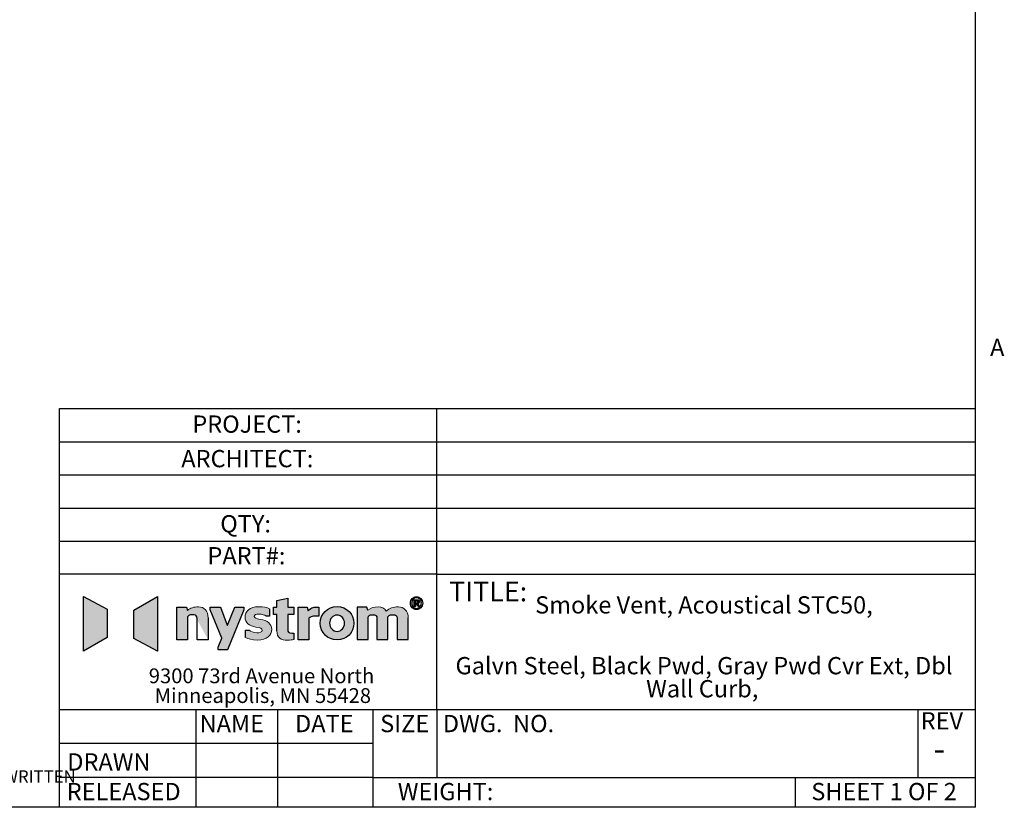
# Model space of a CAD drawing. Units: inches. Extents: x 0.1 to 10.8, y 0.2 to 8.4.
# Drawn here: x 6.6 to 10.8, y 0.4 to 3.7 of the extents above; entities that cross this region are included whole.
import ezdxf

# ---------------------------------------------------------------- set-up
doc = ezdxf.new("R2010")
doc.units = ezdxf.units.IN
doc.header["$MEASUREMENT"] = 0
for name, color, linetype in [('FORMAT', 7, 'Continuous'), ('LAYER_1', 179, 'Continuous'), ('NYSTROM', 7, 'Continuous')]:
    doc.layers.add(name, color=color, linetype=linetype)
doc.styles.add('SLDTEXTSTYLE0', font='TXT', dxfattribs={"width": 0.605})
doc.styles.add('SLDTEXTSTYLE1', font='TXT', dxfattribs={"width": 0.75})

# ---------------------------------------------------------------- blocks, each defined once
blk = doc.blocks.new('Nystrom Logo - Block_1_')
at = {"linetype": 'Continuous'}
for points in [[(0.663, 0.385), (0.663, 1.176), (0, 1.534), (0, 0)], [(1.419, 1.149), (1.419, 0.358), (2.082, 0), (2.082, 1.534)], [(3.789, 0.111), (3.789, 0.04), (4.055, 0.04), (4.514, 1.161), (4.514, 1.232), (4.26, 1.232), (4.051, 0.727), (4.046, 0.727), (3.859, 1.232), (3.563, 1.232), (3.563, 1.161), (3.892, 0.367)]]:
    blk.add_hatch(color=7, dxfattribs=at).paths.add_polyline_path(points, flags=0)
h = blk.add_hatch(color=7, dxfattribs=at)
edge = h.paths.add_edge_path(flags=0)
edge.add_spline(control_points=[(5.446, 0.569), (5.446, 0.37), (5.557, 0.305), (5.744, 0.305)], knot_values=[12, 12, 12, 12, 13, 13, 13, 13], weights=[1, 1, 1, 1], degree=3, periodic=0)
edge.add_spline(control_points=[(5.744, 0.305), (5.822, 0.305), (5.88, 0.317), (5.922, 0.329)], knot_values=[11, 11, 11, 11, 12, 12, 12, 12], weights=[1, 1, 1, 1], degree=3, periodic=0)
edge.add_line((5.922, 0.329), (5.922, 0.509))
edge.add_line((5.922, 0.509), (5.861, 0.509))
edge.add_spline(control_points=[(5.861, 0.509), (5.78, 0.509), (5.749, 0.535), (5.749, 0.616)], knot_values=[0, 0, 0, 0, 1, 1, 1, 1], weights=[1, 1, 1, 1], degree=3, periodic=0)
edge.add_line((5.749, 0.616), (5.749, 1.031))
edge.add_line((5.749, 1.031), (5.918, 1.031))
edge.add_line((5.918, 1.031), (5.918, 1.232))
edge.add_line((5.918, 1.232), (5.749, 1.232))
edge.add_line((5.749, 1.232), (5.749, 1.487))
edge.add_line((5.749, 1.487), (5.446, 1.428))
edge.add_line((5.446, 1.428), (5.446, 1.232))
edge.add_line((5.446, 1.232), (5.347, 1.232))
edge.add_line((5.347, 1.232), (5.347, 1.031))
edge.add_line((5.347, 1.031), (5.446, 1.031))
edge.add_line((5.446, 1.031), (5.446, 0.569))
h = blk.add_hatch(color=7, dxfattribs=at)
edge = h.paths.add_edge_path(flags=0)
edge.add_spline(control_points=[(9.375, 1.169), (9.352, 1.169), (9.329, 1.174), (9.308, 1.183)], knot_values=[0, 0, 0, 0, 1, 1, 1, 1], weights=[1, 1, 1, 1], degree=3, periodic=0)
edge.add_spline(control_points=[(9.308, 1.183), (9.288, 1.192), (9.27, 1.204), (9.254, 1.22)], knot_values=[1, 1, 1, 1, 2, 2, 2, 2], weights=[1, 1, 1, 1], degree=3, periodic=0)
edge.add_spline(control_points=[(9.254, 1.22), (9.238, 1.236), (9.226, 1.255), (9.217, 1.277), (9.208, 1.299), (9.203, 1.323), (9.203, 1.35), (9.203, 1.377), (9.208, 1.401), (9.217, 1.423), (9.226, 1.445), (9.238, 1.464), (9.254, 1.48)], knot_values=[2, 2, 2, 2, 3, 3, 3, 4, 4, 4, 5, 5, 5, 6, 6, 6, 6], weights=[1, 1, 1, 1, 1, 1, 1, 1, 1, 1, 1, 1, 1], degree=3, periodic=0)
edge.add_spline(control_points=[(9.254, 1.48), (9.27, 1.496), (9.288, 1.508), (9.308, 1.517)], knot_values=[6, 6, 6, 6, 7, 7, 7, 7], weights=[1, 1, 1, 1], degree=3, periodic=0)
edge.add_spline(control_points=[(9.308, 1.517), (9.329, 1.526), (9.352, 1.531), (9.375, 1.531), (9.399, 1.531), (9.422, 1.526), (9.443, 1.517)], knot_values=[7, 7, 7, 7, 8, 8, 8, 9, 9, 9, 9], weights=[1, 1, 1, 1, 1, 1, 1], degree=3, periodic=0)
edge.add_spline(control_points=[(9.443, 1.517), (9.464, 1.508), (9.482, 1.496), (9.498, 1.48)], knot_values=[9, 9, 9, 9, 10, 10, 10, 10], weights=[1, 1, 1, 1], degree=3, periodic=0)
edge.add_spline(control_points=[(9.498, 1.48), (9.513, 1.464), (9.526, 1.445), (9.535, 1.423), (9.544, 1.401), (9.549, 1.377), (9.549, 1.35), (9.549, 1.323), (9.544, 1.299), (9.535, 1.277), (9.526, 1.255), (9.513, 1.236), (9.498, 1.22)], knot_values=[10, 10, 10, 10, 11, 11, 11, 12, 12, 12, 13, 13, 13, 14, 14, 14, 14], weights=[1, 1, 1, 1, 1, 1, 1, 1, 1, 1, 1, 1, 1], degree=3, periodic=0)
edge.add_spline(control_points=[(9.498, 1.22), (9.482, 1.204), (9.464, 1.192), (9.443, 1.183)], knot_values=[14, 14, 14, 14, 15, 15, 15, 15], weights=[1, 1, 1, 1], degree=3, periodic=0)
edge.add_spline(control_points=[(9.443, 1.183), (9.422, 1.174), (9.399, 1.169), (9.375, 1.169)], knot_values=[15, 15, 15, 15, 16, 16, 16, 16], weights=[1, 1, 1, 1], degree=3, periodic=0)
edge = h.paths.add_edge_path(flags=0)
edge.add_spline(control_points=[(9.25, 1.29), (9.257, 1.272), (9.267, 1.257), (9.279, 1.244)], knot_values=[13, 13, 13, 13, 14, 14, 14, 14], weights=[1, 1, 1, 1], degree=3, periodic=0)
edge.add_spline(control_points=[(9.279, 1.244), (9.291, 1.231), (9.305, 1.221), (9.321, 1.214)], knot_values=[14, 14, 14, 14, 15, 15, 15, 15], weights=[1, 1, 1, 1], degree=3, periodic=0)
edge.add_spline(control_points=[(9.321, 1.214), (9.338, 1.207), (9.356, 1.203), (9.375, 1.203)], knot_values=[15, 15, 15, 15, 16, 16, 16, 16], weights=[1, 1, 1, 1], degree=3, periodic=0)
edge.add_spline(control_points=[(9.375, 1.203), (9.394, 1.203), (9.412, 1.207), (9.429, 1.214)], knot_values=[0, 0, 0, 0, 1, 1, 1, 1], weights=[1, 1, 1, 1], degree=3, periodic=0)
edge.add_spline(control_points=[(9.429, 1.214), (9.446, 1.221), (9.46, 1.231), (9.473, 1.244)], knot_values=[1, 1, 1, 1, 2, 2, 2, 2], weights=[1, 1, 1, 1], degree=3, periodic=0)
edge.add_spline(control_points=[(9.473, 1.244), (9.485, 1.257), (9.494, 1.272), (9.501, 1.29)], knot_values=[2, 2, 2, 2, 3, 3, 3, 3], weights=[1, 1, 1, 1], degree=3, periodic=0)
edge.add_spline(control_points=[(9.501, 1.29), (9.508, 1.308), (9.512, 1.328), (9.512, 1.35), (9.512, 1.371), (9.508, 1.391), (9.501, 1.409)], knot_values=[3, 3, 3, 3, 4, 4, 4, 5, 5, 5, 5], weights=[1, 1, 1, 1, 1, 1, 1], degree=3, periodic=0)
edge.add_spline(control_points=[(9.501, 1.409), (9.494, 1.427), (9.485, 1.443), (9.473, 1.456)], knot_values=[5, 5, 5, 5, 6, 6, 6, 6], weights=[1, 1, 1, 1], degree=3, periodic=0)
edge.add_spline(control_points=[(9.473, 1.456), (9.46, 1.469), (9.446, 1.479), (9.429, 1.487)], knot_values=[6, 6, 6, 6, 7, 7, 7, 7], weights=[1, 1, 1, 1], degree=3, periodic=0)
edge.add_spline(control_points=[(9.429, 1.487), (9.412, 1.494), (9.394, 1.498), (9.375, 1.498), (9.356, 1.498), (9.338, 1.494), (9.321, 1.487)], knot_values=[7, 7, 7, 7, 8, 8, 8, 9, 9, 9, 9], weights=[1, 1, 1, 1, 1, 1, 1], degree=3, periodic=0)
edge.add_spline(control_points=[(9.321, 1.487), (9.305, 1.479), (9.291, 1.469), (9.279, 1.456)], knot_values=[9, 9, 9, 9, 10, 10, 10, 10], weights=[1, 1, 1, 1], degree=3, periodic=0)
edge.add_spline(control_points=[(9.279, 1.456), (9.267, 1.443), (9.257, 1.427), (9.25, 1.409)], knot_values=[10, 10, 10, 10, 11, 11, 11, 11], weights=[1, 1, 1, 1], degree=3, periodic=0)
edge.add_spline(control_points=[(9.25, 1.409), (9.243, 1.391), (9.24, 1.371), (9.24, 1.35), (9.24, 1.328), (9.243, 1.308), (9.25, 1.29)], knot_values=[11, 11, 11, 11, 12, 12, 12, 13, 13, 13, 13], weights=[1, 1, 1, 1, 1, 1, 1], degree=3, periodic=0)
h = blk.add_hatch(color=7, dxfattribs=at)
edge = h.paths.add_edge_path(flags=0)
edge.add_spline(control_points=[(9.417, 1.335), (9.427, 1.339), (9.435, 1.346), (9.441, 1.355), (9.448, 1.365), (9.451, 1.375), (9.451, 1.386), (9.451, 1.408), (9.444, 1.423), (9.429, 1.432), (9.415, 1.441), (9.399, 1.445), (9.379, 1.445)], knot_values=[0, 0, 0, 0, 1, 2, 3, 4, 5, 6, 7, 8, 9, 10, 10, 10, 10], weights=[1, 1, 1, 1, 1, 1, 1, 1, 1, 1, 1, 1, 1], degree=3, periodic=0)
edge.add_line((9.379, 1.445), (9.309, 1.445))
edge.add_line((9.309, 1.445), (9.309, 1.259))
edge.add_line((9.309, 1.259), (9.347, 1.259))
edge.add_line((9.347, 1.259), (9.347, 1.323))
edge.add_line((9.347, 1.323), (9.385, 1.323))
edge.add_line((9.385, 1.323), (9.417, 1.259))
edge.add_line((9.417, 1.259), (9.459, 1.259))
edge.add_line((9.459, 1.259), (9.417, 1.335))
edge = h.paths.add_edge_path(flags=0)
edge.add_spline(control_points=[(9.373, 1.414), (9.387, 1.414), (9.396, 1.411), (9.402, 1.406), (9.407, 1.4), (9.41, 1.393), (9.41, 1.384), (9.41, 1.363), (9.397, 1.353), (9.371, 1.353)], knot_values=[0, 0, 0, 0, 1, 2, 3, 4, 5, 6, 7, 7, 7, 7], weights=[1, 1, 1, 1, 1, 1, 1, 1, 1, 1], degree=3, periodic=0)
edge.add_line((9.371, 1.353), (9.347, 1.353))
edge.add_line((9.347, 1.353), (9.347, 1.414))
edge.add_line((9.347, 1.414), (9.373, 1.414))
h = blk.add_hatch(color=7, dxfattribs=at)
edge = h.paths.add_edge_path(flags=0)
edge.add_spline(control_points=[(3.51, 0.935), (3.51, 1.137), (3.39, 1.244), (3.242, 1.246)], knot_values=[1, 1, 1, 1, 2, 2, 2, 2], weights=[1, 1, 1, 1], degree=3, periodic=0)
edge.add_spline(control_points=[(3.242, 1.246), (3.109, 1.247), (3.007, 1.214), (2.925, 1.147)], knot_values=[0, 0, 0, 0, 1, 1, 1, 1], weights=[1, 1, 1, 1], degree=3, periodic=0)
edge.add_line((2.925, 1.147), (2.9, 1.232))
edge.add_line((2.9, 1.232), (2.629, 1.232))
edge.add_line((2.629, 1.232), (2.629, 0.32))
edge.add_line((2.629, 0.32), (2.932, 0.32))
edge.add_line((2.932, 0.32), (2.932, 0.965))
edge.add_spline(control_points=[(2.932, 0.965), (2.953, 0.992), (3, 1.026), (3.08, 1.023), (3.156, 1.021), (3.198, 0.966), (3.198, 0.886), (3.198, 0.745), (3.198, 0.32)], knot_values=[0, 0, 0, 0, 1, 2, 3, 4, 5, 6, 6, 6, 6], weights=[1, 1, 1, 1, 1, 1, 1, 1, 1], degree=3, periodic=0)
edge.add_line((3.198, 0.32), (3.198, 0.886))
edge.add_line((3.198, 0.886), (3.51, 0.32))
edge.add_line((3.51, 0.32), (3.51, 0.935))
h = blk.add_hatch(color=7, dxfattribs=at)
edge = h.paths.add_edge_path(flags=0)
edge.add_spline(control_points=[(4.563, 0.384), (4.638, 0.346), (4.737, 0.311), (4.896, 0.311)], knot_values=[15, 15, 15, 15, 16, 16, 16, 16], weights=[1, 1, 1, 1], degree=3, periodic=0)
edge.add_spline(control_points=[(4.896, 0.311), (5.175, 0.311), (5.298, 0.448), (5.298, 0.613)], knot_values=[14, 14, 14, 14, 15, 15, 15, 15], weights=[1, 1, 1, 1], degree=3, periodic=0)
edge.add_spline(control_points=[(5.298, 0.613), (5.298, 0.766), (5.18, 0.864), (4.978, 0.893)], knot_values=[13, 13, 13, 13, 14, 14, 14, 14], weights=[1, 1, 1, 1], degree=3, periodic=0)
edge.add_spline(control_points=[(4.978, 0.893), (4.862, 0.91), (4.809, 0.939), (4.809, 0.977)], knot_values=[12, 12, 12, 12, 13, 13, 13, 13], weights=[1, 1, 1, 1], degree=3, periodic=0)
edge.add_spline(control_points=[(4.809, 0.977), (4.808, 1.02), (4.852, 1.043), (4.939, 1.043)], knot_values=[11, 11, 11, 11, 12, 12, 12, 12], weights=[1, 1, 1, 1], degree=3, periodic=0)
edge.add_spline(control_points=[(4.939, 1.043), (5.031, 1.043), (5.103, 1.013), (5.141, 0.987)], knot_values=[10, 10, 10, 10, 11, 11, 11, 11], weights=[1, 1, 1, 1], degree=3, periodic=0)
edge.add_line((5.141, 0.987), (5.239, 0.987))
edge.add_line((5.239, 0.987), (5.239, 1.188))
edge.add_spline(control_points=[(5.239, 1.188), (5.161, 1.225), (5.072, 1.249), (4.927, 1.249)], knot_values=[7, 7, 7, 7, 8, 8, 8, 8], weights=[1, 1, 1, 1], degree=3, periodic=0)
edge.add_spline(control_points=[(4.927, 1.249), (4.698, 1.249), (4.545, 1.128), (4.548, 0.951)], knot_values=[6, 6, 6, 6, 7, 7, 7, 7], weights=[1, 1, 1, 1], degree=3, periodic=0)
edge.add_spline(control_points=[(4.548, 0.951), (4.55, 0.803), (4.661, 0.701), (4.855, 0.676)], knot_values=[5, 5, 5, 5, 6, 6, 6, 6], weights=[1, 1, 1, 1], degree=3, periodic=0)
edge.add_spline(control_points=[(4.855, 0.676), (4.982, 0.659), (5.03, 0.631), (5.031, 0.583)], knot_values=[4, 4, 4, 4, 5, 5, 5, 5], weights=[1, 1, 1, 1], degree=3, periodic=0)
edge.add_spline(control_points=[(5.031, 0.583), (5.032, 0.536), (4.964, 0.513), (4.881, 0.513)], knot_values=[3, 3, 3, 3, 4, 4, 4, 4], weights=[1, 1, 1, 1], degree=3, periodic=0)
edge.add_spline(control_points=[(4.881, 0.513), (4.782, 0.513), (4.705, 0.556), (4.668, 0.589)], knot_values=[2, 2, 2, 2, 3, 3, 3, 3], weights=[1, 1, 1, 1], degree=3, periodic=0)
edge.add_line((4.668, 0.589), (4.563, 0.589))
edge.add_line((4.563, 0.589), (4.563, 0.384))
h = blk.add_hatch(color=7, dxfattribs=at)
edge = h.paths.add_edge_path(flags=0)
edge.add_spline(control_points=[(6.585, 0.985), (6.586, 0.985), (6.587, 0.984), (6.588, 0.984)], knot_values=[4.990164, 4.990164, 4.990164, 4.990164, 5, 5, 5, 5], weights=[1, 1, 1, 1], degree=3, periodic=0)
edge.add_spline(control_points=[(6.588, 0.984), (6.594, 0.984), (6.601, 0.983)], knot_values=[3, 3, 3, 3.301546, 3.301546, 3.301546], weights=[1, 1, 1], degree=2, periodic=0)
edge.add_spline(control_points=[(6.601, 0.983), (6.61, 0.982), (6.618, 0.981), (6.629, 0.979)], knot_values=[2.449582, 2.449582, 2.449582, 2.449582, 3, 3, 3, 3], weights=[1, 1, 1, 1], degree=3, periodic=0)
edge.add_line((6.629, 0.979), (6.629, 1.232))
edge.add_spline(control_points=[(6.629, 1.232), (6.613, 1.235), (6.596, 1.238), (6.578, 1.239)], knot_values=[1, 1, 1, 1, 1.930893, 1.930893, 1.930893, 1.930893], weights=[1, 1, 1, 1], degree=3, periodic=0)
edge.add_spline(control_points=[(6.578, 1.239), (6.576, 1.239), (6.574, 1.239), (6.571, 1.239)], knot_values=[1.617206, 1.617206, 1.617206, 1.617206, 1.776349, 1.776349, 1.776349, 1.776349], weights=[1, 1, 1, 1], degree=3, periodic=0)
edge.add_spline(control_points=[(6.571, 1.239), (6.466, 1.239), (6.377, 1.191), (6.326, 1.131)], knot_values=[0.007988, 0.007988, 0.007988, 0.007988, 1, 1, 1, 1], weights=[1, 1, 1, 1], degree=3, periodic=0)
edge.add_line((6.326, 1.131), (6.297, 1.232))
edge.add_line((6.297, 1.232), (6.043, 1.232))
edge.add_line((6.043, 1.232), (6.043, 0.32))
edge.add_line((6.043, 0.32), (6.342, 0.32))
edge.add_line((6.342, 0.32), (6.342, 0.923))
edge.add_spline(control_points=[(6.342, 0.923), (6.385, 0.962), (6.474, 0.993), (6.557, 0.987), (6.582, 0.985), (6.585, 0.985)], knot_values=[0, 0, 0, 0, 1, 2, 2.161586, 2.161586, 2.161586, 2.161586], weights=[1, 1, 1, 1, 1, 1], degree=3, periodic=0)
h = blk.add_hatch(color=7, dxfattribs=at)
edge = h.paths.add_edge_path(flags=0)
edge.add_spline(control_points=[(7.139, 0.316), (7.41, 0.316), (7.611, 0.521), (7.611, 0.785), (7.611, 1.049), (7.41, 1.254), (7.139, 1.254)], knot_values=[0, 0, 0, 0, 1, 1, 1, 2, 2, 2, 2], weights=[1, 1, 1, 1, 1, 1, 1], degree=3, periodic=0)
edge.add_spline(control_points=[(7.139, 1.254), (6.868, 1.254), (6.666, 1.049), (6.666, 0.785), (6.666, 0.521), (6.868, 0.316), (7.139, 0.316)], knot_values=[2, 2, 2, 2, 3, 3, 3, 4, 4, 4, 4], weights=[1, 1, 1, 1, 1, 1, 1], degree=3, periodic=0)
edge = h.paths.add_edge_path(flags=0)
edge.add_spline(control_points=[(7.139, 1.015), (7.258, 1.015), (7.349, 0.913), (7.349, 0.785), (7.349, 0.657), (7.258, 0.555), (7.139, 0.555)], knot_values=[0, 0, 0, 0, 1, 1, 1, 2, 2, 2, 2], weights=[1, 1, 1, 1, 1, 1, 1], degree=3, periodic=0)
edge.add_spline(control_points=[(7.139, 0.555), (7.02, 0.555), (6.928, 0.657), (6.928, 0.785), (6.928, 0.913), (7.02, 1.015), (7.139, 1.015)], knot_values=[2, 2, 2, 2, 3, 3, 3, 4, 4, 4, 4], weights=[1, 1, 1, 1, 1, 1, 1], degree=3, periodic=0)
h = blk.add_hatch(color=7, dxfattribs=at)
edge = h.paths.add_edge_path(flags=0)
edge.add_spline(control_points=[(8.522, 1.124), (8.475, 1.203), (8.395, 1.245), (8.303, 1.246)], knot_values=[7, 7, 7, 7, 8, 8, 8, 8], weights=[1, 1, 1, 1], degree=3, periodic=0)
edge.add_spline(control_points=[(8.303, 1.246), (8.17, 1.247), (8.084, 1.216), (8.003, 1.148)], knot_values=[8, 8, 8, 8, 9, 9, 9, 9], weights=[1, 1, 1, 1], degree=3, periodic=0)
edge.add_line((8.003, 1.148), (7.976, 1.235))
edge.add_line((7.976, 1.235), (7.707, 1.235))
edge.add_line((7.707, 1.235), (7.707, 0.322))
edge.add_line((7.707, 0.322), (8.016, 0.322))
edge.add_line((8.016, 0.322), (8.016, 0.965))
edge.add_spline(control_points=[(8.016, 0.965), (8.033, 0.992), (8.073, 1.026), (8.153, 1.023), (8.229, 1.021), (8.261, 0.966), (8.261, 0.886), (8.261, 0.745), (8.261, 0.322)], knot_values=[0, 0, 0, 0, 1, 2, 3, 4, 5, 6, 6, 6, 6], weights=[1, 1, 1, 1, 1, 1, 1, 1, 1], degree=3, periodic=0)
edge.add_line((8.261, 0.322), (8.571, 0.322))
edge.add_line((8.571, 0.322), (8.571, 0.968))
edge.add_spline(control_points=[(8.571, 0.968), (8.592, 0.994), (8.637, 1.026), (8.715, 1.023), (8.791, 1.021), (8.831, 0.966), (8.831, 0.886), (8.831, 0.745), (8.831, 0.322)], knot_values=[0, 0, 0, 0, 1, 2, 3, 4, 5, 6, 6, 6, 6], weights=[1, 1, 1, 1, 1, 1, 1, 1, 1], degree=3, periodic=0)
edge.add_line((8.831, 0.322), (9.141, 0.322))
edge.add_line((9.141, 0.322), (9.141, 0.935))
edge.add_spline(control_points=[(9.141, 0.935), (9.141, 1.137), (9.015, 1.242), (8.867, 1.246)], knot_values=[5, 5, 5, 5, 6, 6, 6, 6], weights=[1, 1, 1, 1], degree=3, periodic=0)
edge.add_spline(control_points=[(8.867, 1.246), (8.715, 1.25), (8.62, 1.204), (8.522, 1.124)], knot_values=[6, 6, 6, 6, 7, 7, 7, 7], weights=[1, 1, 1, 1], degree=3, periodic=0)
at = {"layer": 'LAYER_1'}
for p, q in [((0, 0), (0, 1.534)), ((0, 1.534), (0.663, 1.176)), ((1.419, 1.149), (2.082, 1.534)), ((2.082, 1.534), (2.082, 0)), ((5.446, 1.428), (5.749, 1.487)), ((5.446, 1.232), (5.446, 1.428)), ((5.749, 1.487), (5.749, 1.232)), ((9.309, 1.259), (9.309, 1.445)), ((9.309, 1.445), (9.379, 1.445)), ((9.373, 1.414), (9.347, 1.414)), ((9.347, 1.414), (9.347, 1.353)), ((0.663, 1.176), (0.663, 0.385)), ((1.419, 0.358), (1.419, 1.149)), ((2.629, 0.32), (2.629, 1.232)), ((2.629, 1.232), (2.9, 1.232)), ((2.9, 1.232), (2.925, 1.147)), ((3.563, 1.161), (3.563, 1.232)), ((3.563, 1.232), (3.859, 1.232)), ((3.892, 0.367), (3.563, 1.161)), ((3.859, 1.232), (4.046, 0.727)), ((4.051, 0.727), (4.26, 1.232)), ((4.514, 1.161), (4.055, 0.04)), ((4.26, 1.232), (4.514, 1.232)), ((4.514, 1.232), (4.514, 1.161)), ((5.239, 1.188), (5.239, 0.987)), ((5.347, 1.232), (5.446, 1.232)), ((5.347, 1.031), (5.347, 1.232)), ((5.749, 1.232), (5.918, 1.232)), ((5.918, 1.232), (5.918, 1.031)), ((6.043, 0.32), (6.043, 1.232)), ((6.043, 1.232), (6.297, 1.232)), ((6.297, 1.232), (6.326, 1.131)), ((6.629, 1.232), (6.629, 0.979)), ((7.976, 1.235), (7.707, 1.235)), ((7.707, 1.235), (7.707, 0.322)), ((8.003, 1.148), (7.976, 1.235)), ((9.347, 1.259), (9.309, 1.259)), ((9.347, 1.353), (9.371, 1.353)), ((9.385, 1.323), (9.347, 1.323)), ((9.347, 1.323), (9.347, 1.259)), ((9.417, 1.259), (9.385, 1.323)), ((9.417, 1.335), (9.459, 1.259)), ((9.459, 1.259), (9.417, 1.259)), ((2.932, 0.965), (2.932, 0.32)), ((3.51, 0.935), (3.51, 0.32)), ((5.239, 0.987), (5.141, 0.987)), ((5.446, 1.031), (5.347, 1.031)), ((5.446, 0.569), (5.446, 1.031)), ((5.918, 1.031), (5.749, 1.031)), ((5.749, 1.031), (5.749, 0.616)), ((6.342, 0.923), (6.342, 0.32)), ((8.016, 0.322), (8.016, 0.965)), ((8.571, 0.322), (8.571, 0.968)), ((9.141, 0.322), (9.141, 0.935)), ((4.046, 0.727), (4.051, 0.727)), ((4.563, 0.384), (4.563, 0.589)), ((4.563, 0.589), (4.668, 0.589)), ((0.663, 0.385), (0, 0)), ((2.082, 0), (1.419, 0.358)), ((2.932, 0.32), (2.629, 0.32)), ((3.51, 0.32), (3.198, 0.32)), ((3.789, 0.111), (3.892, 0.367)), ((5.861, 0.509), (5.922, 0.509)), ((5.922, 0.509), (5.922, 0.329)), ((6.342, 0.32), (6.043, 0.32)), ((7.707, 0.322), (8.016, 0.322)), ((8.261, 0.322), (8.571, 0.322)), ((8.831, 0.322), (9.141, 0.322)), ((3.789, 0.04), (3.789, 0.111)), ((4.055, 0.04), (3.789, 0.04))]:
    blk.add_line(p, q, dxfattribs=at)
at = {"layer": 'LAYER_1', "lineweight": 18}
for p, q in [((0, 0), (0, 1.534)), ((0, 1.534), (0.663, 1.176)), ((1.419, 1.149), (2.082, 1.534)), ((2.082, 1.534), (2.082, 0)), ((5.446, 1.428), (5.749, 1.487)), ((5.446, 1.232), (5.446, 1.428)), ((5.749, 1.487), (5.749, 1.232)), ((0.663, 1.176), (0.663, 0.385)), ((1.419, 0.358), (1.419, 1.149)), ((2.629, 0.32), (2.629, 1.232)), ((2.629, 1.232), (2.9, 1.232)), ((2.9, 1.232), (2.925, 1.147)), ((3.563, 1.161), (3.563, 1.232)), ((3.563, 1.232), (3.859, 1.232)), ((3.892, 0.367), (3.563, 1.161)), ((3.859, 1.232), (4.046, 0.727)), ((4.051, 0.727), (4.26, 1.232)), ((4.514, 1.161), (4.055, 0.04)), ((4.26, 1.232), (4.514, 1.232)), ((4.514, 1.232), (4.514, 1.161)), ((5.239, 1.188), (5.239, 0.987)), ((5.347, 1.232), (5.446, 1.232)), ((5.347, 1.031), (5.347, 1.232)), ((5.749, 1.232), (5.918, 1.232)), ((5.918, 1.232), (5.918, 1.031)), ((6.043, 0.32), (6.043, 1.232)), ((6.043, 1.232), (6.297, 1.232)), ((6.297, 1.232), (6.326, 1.131)), ((6.629, 1.232), (6.629, 0.979)), ((7.976, 1.235), (7.707, 1.235)), ((7.707, 1.235), (7.707, 0.322)), ((8.003, 1.148), (7.976, 1.235)), ((2.932, 0.965), (2.932, 0.32)), ((3.51, 0.935), (3.51, 0.32)), ((5.239, 0.987), (5.141, 0.987)), ((5.446, 1.031), (5.347, 1.031)), ((5.446, 0.569), (5.446, 1.031)), ((5.918, 1.031), (5.749, 1.031)), ((5.749, 1.031), (5.749, 0.616)), ((6.342, 0.923), (6.342, 0.32)), ((8.016, 0.322), (8.016, 0.965)), ((8.571, 0.322), (8.571, 0.968)), ((9.141, 0.322), (9.141, 0.935)), ((4.046, 0.727), (4.051, 0.727)), ((4.563, 0.384), (4.563, 0.589)), ((4.563, 0.589), (4.668, 0.589)), ((0.663, 0.385), (0, 0)), ((2.082, 0), (1.419, 0.358)), ((2.932, 0.32), (2.629, 0.32)), ((3.51, 0.32), (3.198, 0.32)), ((3.789, 0.111), (3.892, 0.367)), ((5.861, 0.509), (5.922, 0.509)), ((5.922, 0.509), (5.922, 0.329)), ((6.342, 0.32), (6.043, 0.32)), ((7.707, 0.322), (8.016, 0.322)), ((8.261, 0.322), (8.571, 0.322)), ((8.831, 0.322), (9.141, 0.322)), ((3.789, 0.04), (3.789, 0.111)), ((4.055, 0.04), (3.789, 0.04))]:
    blk.add_line(p, q, dxfattribs=at)
at = {"layer": 'LAYER_1'}
for points, knots in [([(9.254, 1.22), (9.238, 1.236), (9.226, 1.255), (9.217, 1.277), (9.208, 1.299), (9.203, 1.323), (9.203, 1.35), (9.203, 1.377), (9.208, 1.401), (9.217, 1.423), (9.226, 1.445), (9.238, 1.464), (9.254, 1.48)], [2, 2, 2, 2, 3, 3, 3, 4, 4, 4, 5, 5, 5, 6, 6, 6, 6]), ([(9.25, 1.409), (9.243, 1.391), (9.24, 1.371), (9.24, 1.35), (9.24, 1.328), (9.243, 1.308), (9.25, 1.29)], [11, 11, 11, 11, 12, 12, 12, 13, 13, 13, 13]), ([(9.308, 1.517), (9.329, 1.526), (9.352, 1.531), (9.375, 1.531), (9.399, 1.531), (9.422, 1.526), (9.443, 1.517)], [7, 7, 7, 7, 8, 8, 8, 9, 9, 9, 9]), ([(9.429, 1.487), (9.412, 1.494), (9.394, 1.498), (9.375, 1.498), (9.356, 1.498), (9.338, 1.494), (9.321, 1.487)], [7, 7, 7, 7, 8, 8, 8, 9, 9, 9, 9]), ([(9.498, 1.48), (9.513, 1.464), (9.526, 1.445), (9.535, 1.423), (9.544, 1.401), (9.549, 1.377), (9.549, 1.35), (9.549, 1.323), (9.544, 1.299), (9.535, 1.277), (9.526, 1.255), (9.513, 1.236), (9.498, 1.22)], [10, 10, 10, 10, 11, 11, 11, 12, 12, 12, 13, 13, 13, 14, 14, 14, 14]), ([(9.501, 1.29), (9.508, 1.308), (9.512, 1.328), (9.512, 1.35), (9.512, 1.371), (9.508, 1.391), (9.501, 1.409)], [3, 3, 3, 3, 4, 4, 4, 5, 5, 5, 5]), ([(7.139, 0.316), (6.868, 0.316), (6.666, 0.521), (6.666, 0.785), (6.666, 1.049), (6.868, 1.254), (7.139, 1.254)], [2, 2, 2, 2, 3, 3, 3, 4, 4, 4, 4]), ([(7.139, 1.254), (7.41, 1.254), (7.611, 1.049), (7.611, 0.785), (7.611, 0.521), (7.41, 0.316), (7.139, 0.316)], [0, 0, 0, 0, 1, 1, 1, 2, 2, 2, 2]), ([(7.139, 1.015), (7.02, 1.015), (6.928, 0.913), (6.928, 0.785), (6.928, 0.657), (7.02, 0.555), (7.139, 0.555)], [2, 2, 2, 2, 3, 3, 3, 4, 4, 4, 4]), ([(7.139, 0.555), (7.258, 0.555), (7.349, 0.657), (7.349, 0.785), (7.349, 0.913), (7.258, 1.015), (7.139, 1.015)], [0, 0, 0, 0, 1, 1, 1, 2, 2, 2, 2])]:
    blk.add_open_spline(points, degree=3, knots=knots, dxfattribs=at)
for points in [[(9.279, 1.456), (9.267, 1.443), (9.257, 1.427), (9.25, 1.409)], [(9.254, 1.48), (9.27, 1.496), (9.288, 1.508), (9.308, 1.517)], [(9.321, 1.487), (9.305, 1.479), (9.291, 1.469), (9.279, 1.456)], [(9.371, 1.353), (9.397, 1.353), (9.41, 1.363), (9.41, 1.384), (9.41, 1.393), (9.407, 1.4), (9.402, 1.406), (9.396, 1.411), (9.387, 1.414), (9.373, 1.414)], [(9.379, 1.445), (9.399, 1.445), (9.415, 1.441), (9.429, 1.432), (9.444, 1.423), (9.451, 1.408), (9.451, 1.386), (9.451, 1.375), (9.448, 1.365), (9.441, 1.355), (9.435, 1.346), (9.427, 1.339), (9.417, 1.335)], [(9.473, 1.456), (9.46, 1.469), (9.446, 1.479), (9.429, 1.487)], [(9.443, 1.517), (9.464, 1.508), (9.482, 1.496), (9.498, 1.48)], [(9.501, 1.409), (9.494, 1.427), (9.485, 1.443), (9.473, 1.456)], [(6.326, 1.131), (6.377, 1.192), (6.468, 1.239), (6.574, 1.239), (6.593, 1.239), (6.612, 1.235), (6.629, 1.232)], [(9.25, 1.29), (9.257, 1.272), (9.267, 1.257), (9.279, 1.244)], [(9.308, 1.183), (9.288, 1.192), (9.27, 1.204), (9.254, 1.22)], [(9.279, 1.244), (9.291, 1.231), (9.305, 1.221), (9.321, 1.214)], [(9.375, 1.169), (9.352, 1.169), (9.329, 1.174), (9.308, 1.183)], [(9.321, 1.214), (9.338, 1.207), (9.356, 1.203), (9.375, 1.203)], [(9.375, 1.203), (9.394, 1.203), (9.412, 1.207), (9.429, 1.214)], [(9.443, 1.183), (9.422, 1.174), (9.399, 1.169), (9.375, 1.169)], [(9.429, 1.214), (9.446, 1.221), (9.46, 1.231), (9.473, 1.244)], [(9.498, 1.22), (9.482, 1.204), (9.464, 1.192), (9.443, 1.183)], [(9.473, 1.244), (9.485, 1.257), (9.494, 1.272), (9.501, 1.29)], [(3.198, 0.32), (3.198, 0.745), (3.198, 0.886), (3.198, 0.966), (3.156, 1.021), (3.08, 1.023), (3, 1.026), (2.953, 0.992), (2.932, 0.965)], [(6.629, 0.979), (6.608, 0.983), (6.588, 0.984), (6.474, 0.993), (6.385, 0.962), (6.342, 0.923)], [(8.016, 0.965), (8.033, 0.992), (8.073, 1.026), (8.153, 1.023), (8.229, 1.021), (8.261, 0.966), (8.261, 0.886), (8.261, 0.745), (8.261, 0.322)], [(8.571, 0.968), (8.592, 0.994), (8.637, 1.026), (8.715, 1.023), (8.791, 1.021), (8.831, 0.966), (8.831, 0.886), (8.831, 0.745), (8.831, 0.322)], [(5.749, 0.616), (5.749, 0.535), (5.78, 0.509), (5.861, 0.509)]]:
    blk.add_open_spline(points, degree=3, dxfattribs=at)
at = {"layer": 'LAYER_1', "lineweight": 18}
for points, degree in [([(2.925, 1.147), (3.007, 1.214), (3.109, 1.247), (3.242, 1.246)], 3), ([(3.242, 1.246), (3.39, 1.244), (3.51, 1.137), (3.51, 0.935)], 3), ([(4.548, 0.951), (4.545, 1.128), (4.698, 1.249), (4.927, 1.249)], 3), ([(4.927, 1.249), (5.072, 1.249), (5.161, 1.225), (5.239, 1.188)], 3), ([(6.326, 1.131), (6.377, 1.192), (6.468, 1.239), (6.574, 1.239)], 3), ([(6.574, 1.239), (6.593, 1.239), (6.612, 1.235), (6.629, 1.232)], 3), ([(8.303, 1.246), (8.17, 1.247), (8.084, 1.216), (8.003, 1.148)], 3), ([(8.522, 1.124), (8.475, 1.203), (8.395, 1.245), (8.303, 1.246)], 3), ([(8.867, 1.246), (8.715, 1.25), (8.62, 1.204), (8.522, 1.124)], 3), ([(9.141, 0.935), (9.141, 1.137), (9.015, 1.242), (8.867, 1.246)], 3), ([(3.198, 0.32), (3.198, 0.745), (3.198, 0.886)], 2), ([(4.855, 0.676), (4.661, 0.701), (4.55, 0.803), (4.548, 0.951)], 3), ([(4.939, 1.043), (4.852, 1.043), (4.808, 1.02), (4.809, 0.977)], 3), ([(4.809, 0.977), (4.809, 0.939), (4.862, 0.91), (4.978, 0.893)], 3), ([(5.141, 0.987), (5.103, 1.013), (5.031, 1.043), (4.939, 1.043)], 3), ([(4.978, 0.893), (5.18, 0.864), (5.298, 0.766), (5.298, 0.613)], 3), ([(6.588, 0.984), (6.474, 0.993), (6.385, 0.962), (6.342, 0.923)], 3), ([(6.629, 0.979), (6.608, 0.983), (6.588, 0.984)], 2), ([(8.261, 0.886), (8.261, 0.745), (8.261, 0.322)], 2), ([(8.831, 0.886), (8.831, 0.745), (8.831, 0.322)], 2), ([(4.668, 0.589), (4.705, 0.556), (4.782, 0.513), (4.881, 0.513)], 3), ([(5.031, 0.583), (5.03, 0.631), (4.982, 0.659), (4.855, 0.676)], 3), ([(4.881, 0.513), (4.964, 0.513), (5.032, 0.536), (5.031, 0.583)], 3), ([(5.298, 0.613), (5.298, 0.448), (5.175, 0.311), (4.896, 0.311)], 3), ([(5.744, 0.305), (5.557, 0.305), (5.446, 0.37), (5.446, 0.569)], 3), ([(5.749, 0.616), (5.749, 0.535), (5.78, 0.509), (5.861, 0.509)], 3), ([(4.896, 0.311), (4.737, 0.311), (4.638, 0.346), (4.563, 0.384)], 3), ([(5.922, 0.329), (5.88, 0.317), (5.822, 0.305), (5.744, 0.305)], 3)]:
    blk.add_open_spline(points, degree=degree, dxfattribs=at)
for points, knots in [([(7.139, 0.316), (6.868, 0.316), (6.666, 0.521), (6.666, 0.785), (6.666, 1.049), (6.868, 1.254), (7.139, 1.254)], [2, 2, 2, 2, 3, 3, 3, 4, 4, 4, 4]), ([(7.139, 1.254), (7.41, 1.254), (7.611, 1.049), (7.611, 0.785), (7.611, 0.521), (7.41, 0.316), (7.139, 0.316)], [0, 0, 0, 0, 1, 1, 1, 2, 2, 2, 2]), ([(7.139, 1.015), (7.02, 1.015), (6.928, 0.913), (6.928, 0.785), (6.928, 0.657), (7.02, 0.555), (7.139, 0.555)], [2, 2, 2, 2, 3, 3, 3, 4, 4, 4, 4]), ([(7.139, 0.555), (7.258, 0.555), (7.349, 0.657), (7.349, 0.785), (7.349, 0.913), (7.258, 1.015), (7.139, 1.015)], [0, 0, 0, 0, 1, 1, 1, 2, 2, 2, 2])]:
    blk.add_open_spline(points, degree=3, knots=knots, dxfattribs=at)
blk = doc.blocks.new('SW_NOTE_0_2')
at = {"layer": 'FORMAT', "color": 0, "attachment_point": 2, "style": 'SLDTEXTSTYLE0'}
for s, insert, char_height in [('Galvn Steel, Black Pwd, Gray Pwd Cvr Ext, Dbl', (1.0299, 0.094), 0.072917), ('Wall Curb,', (1.0226, -0.0032), 0.07292)]:
    blk.add_mtext(s, dxfattribs=dict(at, insert=insert, char_height=char_height))
blk = doc.blocks.new('SW_NOTE_0_3')
at = {"layer": 'NYSTROM', "color": 0, "insert": (0, 0.0671), "char_height": 0.0520833, "attachment_point": 1, "style": 'SLDTEXTSTYLE1'}
blk.add_mtext('PROPRIETARY AND CONFIDENTIAL:  THE INFORMATION CONTAINED IN THIS DRAWING IS THE SOLE PROPERTY OF NYSTROM.  ANY REPRODUCTION IN PART OR AS A WHOLE WITHOUT THE WRITTEN', dxfattribs=at)
blk = doc.blocks.new('SW_NOTE_0_4')
at = {"layer": 'FORMAT', "color": 0, "char_height": 0.0625, "attachment_point": 2, "style": 'SLDTEXTSTYLE0'}
for s, insert in [('9300 73rd Avenue North', (0.4795, 0.0806)), ('Minneapolis, MN 55428', (0.4852, -0.0028))]:
    blk.add_mtext(s, dxfattribs=dict(at, insert=insert))

msp = doc.modelspace()

# ---------------------------------------------------------------- linework, layer by layer
at = {"color": 8, "linetype": 'Continuous', "lineweight": 18}
for q in [(10.6299, 8.1921), (0.3299, 0.3921)]:
    msp.add_line((10.6299, 0.3921), q, dxfattribs=at)
at = {"layer": 'FORMAT'}
for q in [(10.6299, 8.1921), (0.3299, 0.3921)]:
    msp.add_line((10.6299, 0.3921), q, dxfattribs=at)
at = {"layer": 'FORMAT', "color": 8}
for p, q in [((6.7627, 1.9359), (6.7627, 2.0759)), ((6.7627, 2.0759), (10.6299, 2.0759)), ((8.3557, 1.3759), (8.3557, 2.0759)), ((6.7627, 1.7959), (6.7627, 1.9359)), ((6.7627, 1.9359), (10.6299, 1.9359)), ((6.7627, 1.6559), (6.7627, 1.7959)), ((6.7627, 1.7959), (10.6299, 1.7959)), ((6.7627, 1.5159), (6.7627, 1.6559)), ((6.7627, 1.6559), (10.6299, 1.6559)), ((6.7627, 1.3759), (6.7627, 1.5159)), ((6.7627, 1.5159), (10.6299, 1.5159)), ((6.7627, 0.8047), (6.7627, 1.3759)), ((8.3557, 1.3759), (6.7627, 1.3759)), ((8.3557, 0.8047), (8.3557, 1.3759)), ((8.3557, 1.3759), (10.6299, 1.3759)), ((6.7627, 0.3921), (6.7627, 0.8047)), ((6.7627, 0.8047), (10.6299, 0.8047)), ((7.3377, 0.8047), (7.3377, 0.3921)), ((7.6834, 0.8047), (7.6834, 0.3921)), ((8.0854, 0.8047), (8.0854, 0.3921)), ((8.3557, 0.8047), (8.3557, 0.5181)), ((10.3866, 0.8047), (10.3866, 0.5181)), ((8.0854, 0.6618), (6.7627, 0.6618)), ((8.0854, 0.5181), (6.7627, 0.5181)), ((8.0854, 0.5181), (10.6299, 0.5181)), ((9.8682, 0.5181), (9.8682, 0.3921))]:
    msp.add_line(p, q, dxfattribs=at)

# ---------------------------------------------------------------- block references
at = {"layer": 'FORMAT'}
for name, p in [('SW_NOTE_0_2', (8.4538, 0.9326)), ('SW_NOTE_0_4', (7.1361, 0.8979))]:
    msp.add_blockref(name, p, dxfattribs=at)
at = {"layer": 'NYSTROM', "xscale": 0.15, "yscale": 0.15, "zscale": 0.15}
msp.add_blockref('Nystrom Logo - Block_1_', (6.8638, 1.0517), dxfattribs=at)
at = {"layer": 'NYSTROM'}
msp.add_blockref('SW_NOTE_0_3', (0.3804, 0.481), dxfattribs=at)

# ---------------------------------------------------------------- texts
at = {"layer": 'FORMAT', "style": 'SLDTEXTSTYLE0'}
for s, insert, char_height, attachment_point in [('A', (10.6917, 2.3703), 0.0729, 1), ('PROJECT:', (7.5547, 2.0466), 0.07292, 2), ('ARCHITECT:', (7.5556, 1.9009), 0.07292, 2), ('QTY:', (7.5484, 1.6258), 0.07292, 2), ('PART#:', (7.5518, 1.4909), 0.07292, 2), ('TITLE:', (8.4075, 1.345), 0.08333, 1), ('Smoke Vent, Acoustical STC50,', (9.4835, 1.2833), 0.072917, 2), ('REV', (10.3987, 0.7938), 0.07292, 1), ('NAME', (7.3543, 0.7822), 0.07292, 1), ('DATE', (7.757, 0.7822), 0.07292, 1), ('SIZE', (8.1165, 0.7822), 0.07292, 1), ('DWG.  NO.', (8.3811, 0.7822), 0.07292, 1), ('DRAWN', (6.7954, 0.6202), 0.07292, 1), ('RELEASED', (6.793, 0.495), 0.07292, 1), ('WEIGHT:', (8.191, 0.495), 0.07292, 1), ('SHEET 1 OF 2', (9.9369, 0.495), 0.072917, 1)]:
    msp.add_mtext(s, dxfattribs=dict(at, insert=insert, char_height=char_height, attachment_point=attachment_point))
at = {"layer": 'FORMAT', "color": 7, "insert": (10.4776, 0.6921), "char_height": 0.1042, "attachment_point": 2, "style": 'SLDTEXTSTYLE0'}
msp.add_mtext('-', dxfattribs=at)

doc.saveas('drawing.dxf')
